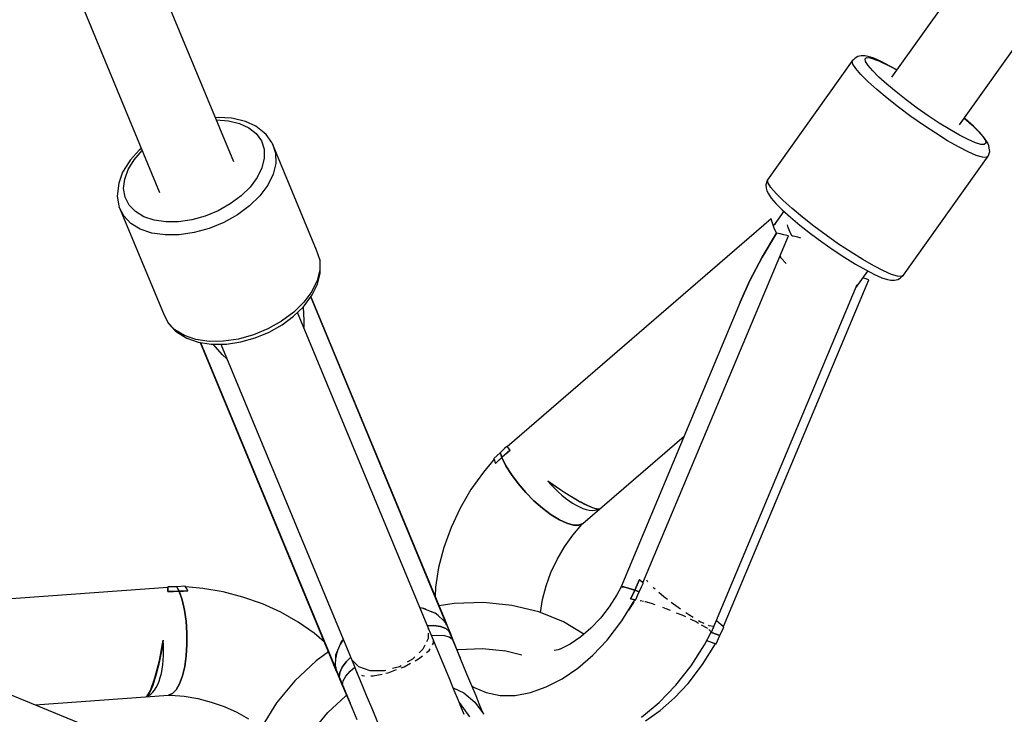
# Model space of a CAD drawing. Units: millimetres. Extents: x -26094 to 20760, y -12965 to 12501.
# Drawn here: x -4690 to -4476, y -4791 to -4640 of the extents above; entities that cross this region are included whole.
import ezdxf

# ---------------------------------------------------------------- set-up
doc = ezdxf.new("R2010")
doc.units = ezdxf.units.MM
doc.layers.add('WIDOK', color=7, linetype='Continuous')
doc.styles.get("Standard").update_dxf_attribs({"font": 'arial.ttf'})
doc.dimstyles.new('Kopia ISO-25', dxfattribs={"dimtxt": 400, "dimasz": 200, "dimexe": 1.25, "dimexo": 0.625, "dimgap": 60, "dimtad": 1, "dimdec": 1, "dimlfac": 0.001, "dimtxsty": 'Standard', "dimblk": 'ARCHTICK', "dimcen": 2.5, "dimadec": 0, "dimazin": 0, "dimtfac": 1, "dimtmove": 0, "dimatfit": 3, "dimldrblk": 'ARCHTICK', "dimfxl": 1, "dimarcsym": 0})

# ---------------------------------------------------------------- blocks, each defined once
blk = doc.blocks.new('*U1')
at = {"layer": 'WIDOK'}
for p, q in [((7873.8, 7059.36), (7693.99, 6806.7)), ((7708.7, 6796.34), (7888.46, 7048.92)), ((7551.39, 6788.33), (7510.51, 6887.01)), ((7494.44, 6880.36), (7535.32, 6781.67)), ((7686.08, 6810.8), (7685.71, 6810.49)), ((7686.69, 6811.2), (7686.08, 6810.8)), ((7687.39, 6811.35), (7686.69, 6811.2)), ((7688.22, 6811.3), (7687.39, 6811.35)), ((7688.9, 6811.18), (7688.22, 6811.3)), ((7688.25, 6810.68), (7688.59, 6810.96)), ((7688.59, 6810.96), (7689.36, 6810.92)), ((7690.12, 6810.8), (7688.9, 6811.18)), ((7689.36, 6810.92), (7691.26, 6810.26)), ((7691.72, 6810.11), (7690.12, 6810.8)), ((7685.47, 6810.21), (7667.1, 6784.41)), ((7685.71, 6810.49), (7685.47, 6810.21)), ((7685.6, 6809.55), (7685.47, 6810.21)), ((7686.22, 6808.56), (7685.6, 6809.55)), ((7688.37, 6810.09), (7688.25, 6810.68)), ((7688.92, 6809.21), (7688.37, 6810.09)), ((7689.9, 6808.07), (7688.92, 6809.21)), ((7691.26, 6810.26), (7693.94, 6808.93)), ((7693.64, 6809.12), (7691.72, 6810.11)), ((7695.11, 6808.28), (7693.64, 6809.12)), ((7693.94, 6808.93), (7695.1, 6808.26)), ((7687.32, 6807.27), (7686.22, 6808.56)), ((7688.85, 6805.73), (7687.32, 6807.27)), ((7691.26, 6806.7), (7689.9, 6808.07)), ((7692.97, 6805.16), (7691.26, 6806.7)), ((7690.78, 6804), (7688.85, 6805.73)), ((7694.97, 6803.49), (7692.97, 6805.16)), ((7693.02, 6802.12), (7690.78, 6804)), ((7697.18, 6801.76), (7694.97, 6803.49)), ((7695.51, 6800.17), (7693.02, 6802.12)), ((7698.16, 6798.21), (7695.51, 6800.17)), ((7699.53, 6800.01), (7697.18, 6801.76)), ((7548.05, 6797.97), (7547.41, 6797.91)), ((7550.91, 6797.78), (7548.05, 6797.97)), ((7700.88, 6796.31), (7698.16, 6798.21)), ((7701.95, 6798.32), (7699.53, 6800.01)), ((7704.34, 6796.74), (7701.95, 6798.32)), ((7547.62, 6797.42), (7550.23, 6797.25)), ((7550.23, 6797.25), (7552.62, 6796.69)), ((7551.3, 6797.73), (7550.91, 6797.78)), ((7553.95, 6797.1), (7551.3, 6797.73)), ((7552.62, 6796.69), (7554.65, 6795.75)), ((7556.2, 6796.07), (7553.95, 6797.1)), ((7557.97, 6794.65), (7556.2, 6796.07)), ((7703.57, 6794.53), (7700.88, 6796.31)), ((7706.64, 6795.32), (7704.34, 6796.74)), ((7709.76, 6797.84), (7711.42, 6796.34)), ((7709.95, 6797.7), (7709.77, 6797.85)), ((7711.72, 6796.1), (7709.95, 6797.7)), ((7711.42, 6796.34), (7712.79, 6794.97)), ((7713.14, 6794.69), (7711.72, 6796.1)), ((7554.65, 6795.75), (7556.26, 6794.47)), ((7556.26, 6794.47), (7557.38, 6792.9)), ((7558.4, 6794.29), (7557.97, 6794.65)), ((7559.66, 6792.53), (7558.4, 6794.29)), ((7706.15, 6792.93), (7703.57, 6794.53)), ((7708.75, 6794.11), (7706.64, 6795.32)), ((7710.61, 6793.16), (7708.75, 6794.11)), ((7712.79, 6794.97), (7713.76, 6793.83)), ((7714.15, 6793.51), (7713.14, 6794.69)), ((7713.76, 6793.83), (7714.32, 6792.95)), ((7557.38, 6792.9), (7557.97, 6791.09)), ((7559.8, 6792.28), (7559.66, 6792.53)), ((7569.36, 6769.19), (7559.8, 6792.28)), ((7559.8, 6792.28), (7560.47, 6790.24)), ((7708.53, 6791.58), (7706.15, 6792.93)), ((7710.62, 6790.5), (7708.53, 6791.58)), ((7712.15, 6792.49), (7710.61, 6793.16)), ((7713.33, 6792.12), (7712.15, 6792.49)), ((7714.1, 6792.08), (7713.33, 6792.12)), ((7714.43, 6792.36), (7714.1, 6792.08)), ((7714.72, 6792.59), (7714.15, 6793.51)), ((7714.32, 6792.95), (7714.43, 6792.36)), ((7715.06, 6791.98), (7714.72, 6792.59)), ((7715.18, 6791.34), (7715.06, 6791.98)), ((7530.86, 6790.85), (7528.97, 6788.7)), ((7529.83, 6788.8), (7531.56, 6790.77)), ((7531.35, 6791.26), (7530.86, 6790.85)), ((7557.97, 6791.09), (7558.02, 6789.11)), ((7560.47, 6790.24), (7560.52, 6788.01)), ((7696.55, 6763.8), (7714.92, 6789.6)), ((7712.36, 6789.75), (7710.62, 6790.5)), ((7713.68, 6789.34), (7712.36, 6789.75)), ((7714.92, 6789.6), (7714.54, 6789.29)), ((7714.92, 6789.6), (7715.1, 6789.92)), ((7715.1, 6789.92), (7715.28, 6790.62)), ((7715.28, 6790.62), (7715.18, 6791.34)), ((7528.73, 6788.38), (7527.3, 6786.07)), ((7528.54, 6786.71), (7529.83, 6788.8)), ((7528.97, 6788.7), (7528.73, 6788.38)), ((7558.02, 6789.11), (7557.51, 6787.03)), ((7560.52, 6788.01), (7559.95, 6785.67)), ((7714.54, 6789.29), (7713.68, 6789.34)), ((7527.3, 6786.07), (7526.45, 6783.74)), ((7527.76, 6784.61), (7528.54, 6786.71)), ((7557.51, 6787.03), (7556.47, 6784.92)), ((7559.95, 6785.67), (7558.78, 6783.3)), ((7526.45, 6783.74), (7526.19, 6781.49)), ((7527.53, 6782.57), (7527.76, 6784.61)), ((7556.47, 6784.92), (7554.94, 6782.87)), ((7558.78, 6783.3), (7557.06, 6780.99)), ((7666.92, 6784.09), (7666.74, 6783.39)), ((7666.74, 6783.39), (7666.84, 6782.67)), ((7667.1, 6784.41), (7666.92, 6784.09)), ((7667.23, 6783.74), (7667.1, 6784.41)), ((7667.85, 6782.75), (7667.23, 6783.74)), ((7526.19, 6781.49), (7526.14, 6780.93)), ((7526.14, 6780.93), (7526.5, 6778.79)), ((7527.85, 6780.67), (7527.53, 6782.57)), ((7552.97, 6780.94), (7550.63, 6779.21)), ((7554.94, 6782.87), (7552.97, 6780.94)), ((7557.06, 6780.99), (7554.84, 6778.82)), ((7666.84, 6782.67), (7666.96, 6782.03)), ((7666.96, 6782.03), (7667.3, 6781.42)), ((7667.3, 6781.42), (7667.88, 6780.5)), ((7668.95, 6781.47), (7667.85, 6782.75)), ((7670.49, 6779.93), (7668.95, 6781.47)), ((7526.5, 6778.79), (7526.58, 6778.52)), ((7528.71, 6778.97), (7527.85, 6780.67)), ((7530.08, 6777.54), (7528.71, 6778.97)), ((7550.63, 6779.21), (7548.01, 6777.73)), ((7554.84, 6778.82), (7552.21, 6776.87)), ((7667.88, 6780.5), (7668.89, 6779.32)), ((7668.89, 6779.32), (7670.3, 6777.91)), ((7672.41, 6778.19), (7670.49, 6779.93)), ((7527.55, 6776.6), (7526.58, 6778.52)), ((7526.58, 6778.52), (7536.14, 6755.43)), ((7529.09, 6774.99), (7527.55, 6776.6)), ((7531.91, 6776.42), (7530.08, 6777.54)), ((7545.2, 6776.57), (7542.3, 6775.76)), ((7548.01, 6777.73), (7545.2, 6776.57)), ((7552.21, 6776.87), (7549.26, 6775.21)), ((7670.62, 6777.62), (7668.52, 6774.68)), ((7670.3, 6777.91), (7672.07, 6776.31)), ((7674.66, 6776.32), (7672.41, 6778.19)), ((7531.14, 6773.74), (7529.09, 6774.99)), ((7534.13, 6775.67), (7531.91, 6776.42)), ((7536.67, 6775.3), (7534.13, 6775.67)), ((7539.42, 6775.33), (7536.67, 6775.3)), ((7542.3, 6775.76), (7539.42, 6775.33)), ((7549.26, 6775.21), (7546.1, 6773.91)), ((7667.88, 6776.02), (7610.65, 6726.51)), ((7668.17, 6775.03), (7667.88, 6776.02)), ((7668.57, 6773.99), (7668.17, 6775.03)), ((7668.8, 6774.92), (7668.36, 6774.53)), ((7671.59, 6774.11), (7671.44, 6774.71)), ((7672.07, 6776.31), (7674.13, 6774.59)), ((7674.13, 6774.59), (7676.42, 6772.79)), ((7677.15, 6774.37), (7674.66, 6776.32)), ((7533.64, 6772.89), (7531.14, 6773.74)), ((7536.5, 6772.48), (7533.64, 6772.89)), ((7539.6, 6772.51), (7536.5, 6772.48)), ((7542.84, 6772.99), (7539.6, 6772.51)), ((7546.1, 6773.91), (7542.84, 6772.99)), ((7665.95, 6767.65), (7669.07, 6772.89)), ((7669.07, 6772.89), (7665.95, 6767.65)), ((7669.07, 6772.89), (7668.57, 6773.99)), ((7669.81, 6772.75), (7669.07, 6772.89)), ((7670.66, 6772.54), (7669.81, 6772.75)), ((7671.63, 6772.27), (7670.66, 6772.54)), ((7672.17, 6772.72), (7671.59, 6774.11)), ((7672.48, 6772.23), (7672.17, 6772.72)), ((7676.42, 6772.79), (7678.85, 6770.99)), ((7679.79, 6772.41), (7677.15, 6774.37)), ((7682.51, 6770.5), (7679.79, 6772.41)), ((7640.1, 6697.06), (7671.63, 6772.27)), ((7672.66, 6772.23), (7672.48, 6772.23)), ((7673.7, 6772), (7672.66, 6772.23)), ((7674.33, 6771.82), (7673.7, 6772)), ((7678.85, 6770.99), (7681.35, 6769.24)), ((7685.2, 6768.73), (7682.51, 6770.5)), ((7570.03, 6767.16), (7569.36, 6769.19)), ((7681.35, 6769.24), (7683.83, 6767.61)), ((7687.78, 6767.13), (7685.2, 6768.73)), ((7570.03, 6767.16), (7570.08, 6764.93)), ((7570.11, 6766.88), (7570.03, 6767.16)), ((7570.16, 6764.66), (7570.11, 6766.88)), ((7663.3, 6762.61), (7665.95, 6767.65)), ((7665.95, 6767.65), (7663.3, 6762.61)), ((7669.78, 6767.86), (7670, 6767.51)), ((7670, 6767.51), (7671.1, 6766.35)), ((7671.1, 6766.35), (7671.13, 6766.33)), ((7683.83, 6767.61), (7686.2, 6766.14)), ((7686.2, 6766.14), (7688.38, 6764.89)), ((7690.16, 6765.77), (7687.78, 6767.13)), ((7570.08, 6764.93), (7569.51, 6762.59)), ((7569.55, 6761.81), (7570.11, 6764.12)), ((7570.11, 6764.12), (7570.16, 6764.66)), ((7686.24, 6761.04), (7688.83, 6764.66)), ((7688.38, 6764.89), (7690.31, 6763.9)), ((7692.25, 6764.69), (7690.16, 6765.77)), ((7690.31, 6763.9), (7691.9, 6763.21)), ((7693.99, 6763.94), (7692.25, 6764.69)), ((7695.31, 6763.53), (7693.99, 6763.94)), ((7696.55, 6763.8), (7696.18, 6763.48)), ((7696.31, 6763.52), (7696.55, 6763.8)), ((7569.51, 6762.59), (7568.34, 6760.22)), ((7568.4, 6759.49), (7569.55, 6761.81)), ((7654.96, 6686.39), (7686.54, 6761.74)), ((7657.55, 6687.56), (7689.08, 6762.77)), ((7661.19, 6757.92), (7663.3, 6762.61)), ((7663.3, 6762.61), (7661.19, 6757.92)), ((7687.97, 6763.1), (7687.76, 6763.17)), ((7689.08, 6762.77), (7687.97, 6763.1)), ((7691.9, 6763.21), (7693.12, 6762.83)), ((7693.12, 6762.83), (7693.8, 6762.71)), ((7693.8, 6762.71), (7694.63, 6762.66)), ((7694.63, 6762.66), (7695.33, 6762.81)), ((7696.18, 6763.48), (7695.31, 6763.53)), ((7695.33, 6762.81), (7695.94, 6763.21)), ((7695.94, 6763.21), (7696.31, 6763.52)), ((7568.34, 6760.22), (7566.62, 6757.91)), ((7566.62, 6757.91), (7564.4, 6755.74)), ((7566.71, 6757.21), (7568.4, 6759.49)), ((7597.34, 6688.4), (7568.08, 6759.05)), ((7568.08, 6759.05), (7597.34, 6688.4)), ((7597.06, 6689.3), (7568.14, 6759.13)), ((7661.19, 6757.92), (7635.3, 6696.04)), ((7536.14, 6755.43), (7537.11, 6753.52)), ((7564.4, 6755.74), (7561.77, 6753.79)), ((7564.37, 6754.86), (7566.49, 6756.93)), ((7593.68, 6687.01), (7565.23, 6755.7)), ((7566.44, 6756.88), (7566.62, 6753.91)), ((7566.49, 6756.93), (7566.71, 6757.21)), ((7538.65, 6751.91), (7537.11, 6753.52)), ((7537.11, 6753.52), (7537.25, 6753.27)), ((7537.25, 6753.27), (7538.79, 6751.66)), ((7561.77, 6753.79), (7558.82, 6752.13)), ((7561.86, 6752.99), (7564.37, 6754.86)), ((7566.62, 6753.91), (7566.58, 6752.45)), ((7540.71, 6750.66), (7538.65, 6751.91)), ((7538.79, 6751.66), (7539.2, 6751.31)), ((7539.2, 6751.31), (7541.23, 6750.08)), ((7558.82, 6752.13), (7555.66, 6750.82)), ((7556.02, 6750.15), (7559.04, 6751.41)), ((7559.04, 6751.41), (7561.86, 6752.99)), ((7543.21, 6749.81), (7540.71, 6750.66)), ((7541.23, 6750.08), (7543.68, 6749.25)), ((7546.06, 6749.39), (7543.21, 6749.81)), ((7543.68, 6749.25), (7546.49, 6748.84)), ((7544.12, 6749.18), (7573.04, 6679.35)), ((7544.22, 6749.17), (7573.48, 6678.52)), ((7573.48, 6678.52), (7544.22, 6749.17)), ((7549.16, 6749.43), (7546.06, 6749.39)), ((7546.49, 6748.84), (7546.84, 6748.79)), ((7552.4, 6749.91), (7549.16, 6749.43)), ((7549.81, 6748.82), (7552.9, 6749.28)), ((7555.66, 6750.82), (7552.4, 6749.91)), ((7552.9, 6749.28), (7556.02, 6750.15)), ((7546.84, 6748.79), (7549.81, 6748.82)), ((7548.88, 6746.56), (7546.91, 6748.79)), ((7548.6, 6748.81), (7577.05, 6680.13)), ((7549.95, 6745.57), (7548.88, 6746.56)), ((7627.1, 6709.89), (7649.03, 6728.86)), ((7609.54, 6725.6), (7609.16, 6725.23)), ((7611.29, 6725.85), (7609.52, 6724.24)), ((7610.12, 6726.16), (7609.54, 6725.6)), ((7610.57, 6726.59), (7610.12, 6726.16)), ((7610.4, 6725.05), (7611.29, 6725.85)), ((7610.92, 6726.22), (7610.57, 6726.59)), ((7610.65, 6726.51), (7610.85, 6726.3)), ((7610.85, 6726.3), (7611.06, 6726.08)), ((7611.1, 6726.03), (7610.92, 6726.22)), ((7611.06, 6726.08), (7611.29, 6725.85)), ((7611.29, 6725.85), (7611.1, 6726.03)), ((7583.12, 6722.98), (7582.7, 6723.97)), ((7607.84, 6723.84), (7605.51, 6721.08)), ((7609.16, 6725.23), (7607.79, 6724.04)), ((7607.79, 6724.04), (7607.89, 6723.67)), ((7607.89, 6723.67), (7608, 6723.29)), ((7608, 6723.29), (7608.13, 6722.91)), ((7609.52, 6724.24), (7608.13, 6722.91)), ((7608.13, 6722.91), (7608.82, 6723.58)), ((7608.82, 6723.58), (7609.52, 6724.24)), ((7609.16, 6725.23), (7609.33, 6724.74)), ((7609.33, 6724.74), (7609.16, 6725.23)), ((7609.33, 6724.74), (7609.52, 6724.24)), ((7609.52, 6724.24), (7609.33, 6724.74)), ((7609.52, 6724.24), (7610.4, 6725.05)), ((7609.52, 6724.24), (7610.4, 6722.44)), ((7610.4, 6722.44), (7609.52, 6724.24)), ((7583.12, 6722.98), (7583.12, 6722.98)), ((7583.24, 6722.67), (7583.12, 6722.98)), ((7583.12, 6722.98), (7583.12, 6722.98)), ((7610.4, 6722.44), (7611.58, 6720.52)), ((7611.58, 6720.52), (7610.4, 6722.44)), ((7605.51, 6721.08), (7602.82, 6717.31)), ((7611.58, 6720.52), (7613.03, 6718.57)), ((7613.03, 6718.57), (7611.58, 6720.52)), ((7620.42, 6718.45), (7619.48, 6719.12)), ((7619.48, 6719.12), (7620.21, 6718.29)), ((7619.48, 6719.12), (7623.17, 6716.61)), ((7602.82, 6717.31), (7600.47, 6713.27)), ((7613.03, 6718.57), (7614.68, 6716.66)), ((7614.68, 6716.66), (7613.03, 6718.57)), ((7620.21, 6718.29), (7620.97, 6717.5)), ((7621.38, 6717.78), (7620.42, 6718.45)), ((7620.97, 6717.5), (7621.74, 6716.75)), ((7622.31, 6717.15), (7621.38, 6717.78)), ((7623.2, 6716.57), (7622.31, 6717.15)), ((7614.68, 6716.66), (7616.47, 6714.85)), ((7616.47, 6714.85), (7614.68, 6716.66)), ((7616.47, 6714.85), (7618.34, 6713.22)), ((7618.34, 6713.22), (7616.47, 6714.85)), ((7621.74, 6716.75), (7622.52, 6716.05)), ((7622.52, 6716.05), (7623.31, 6715.41)), ((7623.17, 6716.61), (7626.5, 6714.63)), ((7624.09, 6716), (7623.2, 6716.57)), ((7623.31, 6715.41), (7624.09, 6714.83)), ((7624.99, 6715.45), (7624.09, 6716)), ((7624.09, 6714.83), (7624.86, 6714.32)), ((7625.84, 6714.95), (7624.99, 6715.45)), ((7626.62, 6714.51), (7625.84, 6714.95)), ((7558.68, 6714.02), (7559.09, 6713.03)), ((7559.09, 6713.03), (7559.1, 6713.03)), ((7559.09, 6713.03), (7559.22, 6712.72)), ((7559.1, 6713.03), (7559.09, 6713.03)), ((7600.47, 6713.27), (7598.49, 6709.05)), ((7618.34, 6713.22), (7620.2, 6711.83)), ((7620.2, 6711.83), (7618.34, 6713.22)), ((7624.86, 6714.32), (7625.63, 6713.87)), ((7625.63, 6713.87), (7626.37, 6713.5)), ((7626.37, 6713.5), (7627.09, 6713.2)), ((7626.43, 6714.62), (7626.46, 6714.65)), ((7626.5, 6714.63), (7629.09, 6713.39)), ((7627.34, 6714.13), (7626.62, 6714.51)), ((7626.92, 6714.35), (7626.9, 6714.44)), ((7626.9, 6714.44), (7626.92, 6714.35)), ((7627.09, 6713.2), (7627.78, 6712.97)), ((7628.03, 6713.79), (7627.34, 6714.13)), ((7627.78, 6712.97), (7628.44, 6712.83)), ((7628.66, 6713.51), (7628.03, 6713.79)), ((7628.17, 6713.73), (7628.24, 6713.8)), ((7628.44, 6712.83), (7629.06, 6712.76)), ((7629.2, 6713.3), (7628.66, 6713.51)), ((7629.06, 6712.76), (7629.63, 6712.78)), ((7629.09, 6713.39), (7630.62, 6713.05)), ((7629.65, 6713.15), (7629.2, 6713.3)), ((7629.63, 6712.78), (7630.15, 6712.87)), ((7630.05, 6713.06), (7629.65, 6713.15)), ((7630.37, 6713.02), (7630.05, 6713.06)), ((7630.15, 6712.87), (7630.62, 6713.05)), ((7630.62, 6713.05), (7630.37, 6713.02)), ((7620.2, 6711.83), (7621.99, 6710.73)), ((7621.99, 6710.73), (7620.2, 6711.83)), ((7621.99, 6710.73), (7623.63, 6709.96)), ((7623.63, 6709.96), (7621.99, 6710.73)), ((7598.49, 6709.05), (7596.92, 6704.73)), ((7623.63, 6709.96), (7625.06, 6709.55)), ((7625.06, 6709.55), (7623.63, 6709.96)), ((7624.87, 6707.36), (7626.86, 6709.67)), ((7625.06, 6709.55), (7626.23, 6709.53)), ((7626.23, 6709.53), (7625.06, 6709.55)), ((7625.72, 6709.45), (7626.23, 6709.53)), ((7626.23, 6709.53), (7627.1, 6709.89)), ((7627.1, 6709.89), (7626.23, 6709.53)), ((7626.23, 6709.53), (7626.86, 6709.67)), ((7626.86, 6709.67), (7627.1, 6709.89)), ((7623.07, 6704.83), (7624.87, 6707.36)), ((7596.92, 6704.73), (7595.79, 6700.39)), ((7621.48, 6702.12), (7623.07, 6704.83)), ((7620.15, 6699.28), (7621.48, 6702.12)), ((7595.79, 6700.39), (7595.12, 6696.11)), ((7619.1, 6696.37), (7620.15, 6699.28)), ((7638.31, 6695.46), (7639.34, 6697.79)), ((7639.34, 6697.79), (7638.83, 6696.62)), ((7639.53, 6697.6), (7639.34, 6697.79)), ((7639.34, 6697.79), (7639.58, 6697.55)), ((7639.73, 6697.4), (7639.53, 6697.6)), ((7641.12, 6697.35), (7640.97, 6697.62)), ((7537.13, 6696.06), (7461.65, 6690.6)), ((7537.88, 6696.19), (7537.13, 6696.16)), ((7537.13, 6696.16), (7537.13, 6695.91)), ((7537.14, 6695.76), (7537.13, 6696.06)), ((7537.13, 6695.91), (7537.14, 6695.66)), ((7537.14, 6695.46), (7537.14, 6695.76)), ((7537.14, 6695.66), (7537.14, 6695.4)), ((7538.65, 6696.2), (7537.88, 6696.19)), ((7539.09, 6696.2), (7538.65, 6696.2)), ((7540.89, 6696.33), (7539.09, 6696.2)), ((7539.31, 6695.74), (7539.09, 6696.2)), ((7539.09, 6696.2), (7539.31, 6695.74)), ((7539.53, 6695.25), (7539.31, 6695.74)), ((7539.31, 6695.74), (7539.53, 6695.25)), ((7541.09, 6696), (7540.89, 6696.33)), ((7544.7, 6695.84), (7541, 6696.15)), ((7541.27, 6695.66), (7541.09, 6696)), ((7541.46, 6695.29), (7541.27, 6695.66)), ((7549.07, 6695.1), (7544.7, 6695.84)), ((7595.12, 6696.11), (7595.04, 6694.19)), ((7618.34, 6693.45), (7619.1, 6696.37)), ((7635.3, 6696.04), (7634.47, 6694.45)), ((7635.4, 6696.2), (7635.3, 6696.04)), ((7635.3, 6696.04), (7635.4, 6696.2)), ((7635.95, 6696.16), (7635.4, 6696.2)), ((7635.4, 6696.2), (7635.95, 6696.16)), ((7636.93, 6695.91), (7635.95, 6696.16)), ((7635.95, 6696.16), (7636.93, 6695.91)), ((7638.31, 6695.46), (7636.93, 6695.91)), ((7636.93, 6695.91), (7638.31, 6695.46)), ((7638.83, 6696.62), (7638.31, 6695.46)), ((7639.42, 6695.39), (7639.78, 6696.15)), ((7639.58, 6697.55), (7639.84, 6697.31)), ((7639.95, 6697.2), (7639.73, 6697.4)), ((7639.78, 6696.15), (7640.14, 6696.9)), ((7639.84, 6697.31), (7640.1, 6697.06)), ((7640.17, 6696.99), (7639.95, 6697.2)), ((7640.05, 6697.1), (7640.05, 6697.1)), ((7640.14, 6696.9), (7640.17, 6696.99)), ((7641.16, 6697.3), (7641.12, 6697.35)), ((7642.48, 6695.89), (7642.34, 6696.04)), ((7642.73, 6695.67), (7642.48, 6695.89)), ((7537.14, 6695.14), (7537.14, 6695.46)), ((7537.14, 6695.4), (7537.14, 6695.14)), ((7539.53, 6695.25), (7537.14, 6695.14)), ((7537.14, 6695.14), (7538.33, 6695.2)), ((7538.33, 6695.2), (7539.53, 6695.25)), ((7541.46, 6695.29), (7539.53, 6695.25)), ((7539.53, 6695.25), (7540.49, 6695.28)), ((7540.18, 6693.36), (7539.53, 6695.25)), ((7539.53, 6695.25), (7540.18, 6693.36)), ((7540.7, 6691.16), (7540.18, 6693.36)), ((7540.18, 6693.36), (7540.7, 6691.16)), ((7540.49, 6695.28), (7541.46, 6695.29)), ((7553.4, 6693.98), (7549.07, 6695.1)), ((7557.61, 6692.5), (7553.4, 6693.98)), ((7617.89, 6690.61), (7618.34, 6693.45)), ((7634.47, 6694.45), (7632.77, 6691.82)), ((7635.54, 6688.79), (7638.36, 6693.35)), ((7637.43, 6693.61), (7638.31, 6695.46)), ((7637.87, 6694.53), (7637.43, 6693.61)), ((7638.36, 6693.35), (7637.43, 6693.61)), ((7637.43, 6693.61), (7637.78, 6693.51)), ((7637.78, 6693.51), (7638.15, 6693.41)), ((7638.31, 6695.46), (7637.87, 6694.53)), ((7637.94, 6694.67), (7637.94, 6694.67)), ((7637.94, 6694.67), (7637.94, 6694.67)), ((7638.15, 6693.41), (7638.52, 6693.31)), ((7638.31, 6695.46), (7638.78, 6695.29)), ((7638.78, 6695.29), (7638.31, 6695.46)), ((7638.32, 6693.36), (7638.32, 6693.36)), ((7638.52, 6693.31), (7639.28, 6695.11)), ((7638.78, 6695.29), (7639.28, 6695.11)), ((7639.28, 6695.11), (7638.78, 6695.29)), ((7639.28, 6695.11), (7639.42, 6695.39)), ((7644.59, 6694.05), (7643.54, 6694.97)), ((7645.42, 6693.41), (7644.59, 6694.05)), ((7561.63, 6690.68), (7557.61, 6692.5)), ((7591.75, 6691.67), (7592.2, 6691.64)), ((7593, 6691.32), (7591.77, 6691.63)), ((7592.2, 6691.64), (7595.26, 6690.43)), ((7592.58, 6691.49), (7592.46, 6691.46)), ((7599.15, 6692.54), (7595.93, 6692.04)), ((7605.51, 6692.76), (7599.15, 6692.54)), ((7611.67, 6692.16), (7605.51, 6692.76)), ((7617.5, 6690.77), (7611.67, 6692.16)), ((7632.77, 6691.82), (7630.87, 6689.39)), ((7637.9, 6692.55), (7637, 6691.15)), ((7637.45, 6691.86), (7637.44, 6691.86)), ((7637.5, 6691.96), (7637.51, 6691.95)), ((7638.09, 6692.91), (7637.9, 6692.55)), ((7639.48, 6693.24), (7639.56, 6693.24)), ((7639.56, 6693.24), (7640.23, 6693.09)), ((7640.53, 6693.02), (7640.6, 6693.01)), ((7640.6, 6693.01), (7641.91, 6692.63)), ((7641.91, 6692.63), (7642.69, 6692.36)), ((7644.32, 6691.78), (7645.09, 6691.51)), ((7645.09, 6691.51), (7645.98, 6691.15)), ((7647.22, 6692.03), (7646.25, 6692.78)), ((7648.25, 6691.33), (7647.22, 6692.03)), ((7541.06, 6688.76), (7540.7, 6691.16)), ((7540.7, 6691.16), (7541.06, 6688.76)), ((7565.39, 6688.55), (7561.63, 6690.68)), ((7595.03, 6690.49), (7594.35, 6690.79)), ((7595.71, 6689.99), (7595.03, 6690.49)), ((7595.26, 6690.43), (7597.34, 6688.4)), ((7597.06, 6689.3), (7597.16, 6689.07)), ((7597.22, 6688.94), (7597.06, 6689.3)), ((7597.17, 6689.01), (7597.06, 6689.3)), ((7597.16, 6689.07), (7597.24, 6688.82)), ((7622.85, 6688.62), (7617.5, 6690.77)), ((7630.87, 6689.39), (7628.8, 6687.22)), ((7647.33, 6690.58), (7648.55, 6690.08)), ((7648.55, 6690.08), (7649.3, 6689.72)), ((7650.01, 6690.12), (7649.37, 6690.56)), ((7651.01, 6689.52), (7650.01, 6690.12)), ((7650.32, 6689.23), (7651.68, 6688.58)), ((7541.24, 6686.24), (7541.06, 6688.76)), ((7541.06, 6688.76), (7541.24, 6686.24)), ((7568.82, 6686.16), (7565.39, 6688.55)), ((7593.37, 6687.76), (7594.73, 6687.77)), ((7594.73, 6687.77), (7593.37, 6687.76)), ((7593.55, 6687.24), (7593.55, 6686.98)), ((7593.68, 6687.01), (7593.55, 6687.24)), ((7594.05, 6686.14), (7593.68, 6687.01)), ((7594.73, 6687.77), (7596.2, 6687.56)), ((7596.2, 6687.56), (7594.73, 6687.77)), ((7596.2, 6687.56), (7597.34, 6687.15)), ((7597.34, 6687.15), (7596.2, 6687.56)), ((7597.38, 6688.31), (7597.11, 6688.62)), ((7597.27, 6688.71), (7597.17, 6689.01)), ((7597.51, 6688.24), (7597.22, 6688.94)), ((7597.24, 6688.82), (7597.38, 6688.31)), ((7597.34, 6688.4), (7597.27, 6688.71)), ((7597.34, 6687.15), (7598.12, 6686.53)), ((7598.12, 6686.53), (7597.34, 6687.15)), ((7597.55, 6687.9), (7597.38, 6688.31)), ((7597.79, 6687.54), (7597.51, 6688.24)), ((7597.58, 6687.84), (7597.55, 6687.9)), ((7597.58, 6687.84), (7597.65, 6687.67)), ((7597.65, 6687.67), (7597.95, 6686.94)), ((7597.98, 6687.09), (7597.79, 6687.54)), ((7597.95, 6686.94), (7598.12, 6686.53)), ((7598.07, 6686.82), (7597.98, 6687.09)), ((7598.35, 6686.21), (7597.98, 6687.09)), ((7597.98, 6687.09), (7598.07, 6686.82)), ((7627.31, 6685.93), (7622.85, 6688.62)), ((7628.8, 6687.22), (7626.61, 6685.33)), ((7632.31, 6684.61), (7635.54, 6688.79)), ((7651.68, 6688.58), (7652.12, 6688.33)), ((7652.5, 6688.63), (7652.17, 6688.83)), ((7653.4, 6688.21), (7652.5, 6688.63)), ((7652.74, 6687.97), (7653.95, 6687.28)), ((7653.95, 6687.28), (7654.1, 6687.15)), ((7654.45, 6687.71), (7654.28, 6687.79)), ((7655.41, 6687.55), (7654.45, 6687.71)), ((7655.17, 6686.89), (7655.5, 6687.53)), ((7655.5, 6687.53), (7655.44, 6687.54)), ((7656.01, 6688.9), (7657.55, 6687.56)), ((7656.73, 6685.6), (7657.47, 6687.15)), ((7657.62, 6687.48), (7657.24, 6687.82)), ((7657.47, 6687.15), (7657.62, 6687.48)), ((7541.25, 6683.69), (7541.24, 6686.24)), ((7541.24, 6686.24), (7541.25, 6683.69)), ((7571, 6684.28), (7568.82, 6686.16)), ((7593.54, 6685.01), (7593.17, 6684.26)), ((7593.55, 6686.12), (7593.54, 6685.01)), ((7594.67, 6684.62), (7594.05, 6686.14)), ((7594.24, 6685.66), (7595.57, 6685.74)), ((7595.57, 6685.74), (7597, 6685.63)), ((7597, 6685.63), (7598.09, 6685.32)), ((7598.12, 6686.53), (7598.07, 6686.82)), ((7598.07, 6686.82), (7598.12, 6686.53)), ((7598.09, 6685.32), (7598.83, 6684.81)), ((7598.12, 6686.53), (7598.83, 6684.81)), ((7598.83, 6684.81), (7598.12, 6686.53)), ((7598.7, 6685.34), (7598.35, 6686.21)), ((7600.49, 6680.8), (7598.7, 6685.34)), ((7598.77, 6685.17), (7598.7, 6685.34)), ((7598.81, 6685), (7598.77, 6685.17)), ((7598.83, 6684.81), (7598.81, 6685)), ((7600.47, 6680.86), (7598.83, 6684.81)), ((7626.61, 6685.33), (7624.34, 6683.78)), ((7653.47, 6683.59), (7654.88, 6686.33)), ((7654.35, 6686.93), (7654.96, 6686.39)), ((7654.87, 6686.32), (7654.96, 6686.39)), ((7654.88, 6686.32), (7654.99, 6686.27)), ((7654.99, 6686.27), (7654.88, 6686.32)), ((7654.99, 6686.27), (7656.73, 6685.6)), ((7656.73, 6685.6), (7654.99, 6686.27)), ((7655.97, 6683.8), (7656.73, 6685.6)), ((7535.27, 6680.21), (7536.11, 6684.59)), ((7535.92, 6683.44), (7535.71, 6682.3)), ((7536.11, 6684.59), (7535.92, 6683.44)), ((7536.18, 6683.48), (7536.11, 6684.59)), ((7536.2, 6682.39), (7536.18, 6683.48)), ((7541.09, 6681.22), (7541.25, 6683.69)), ((7541.25, 6683.69), (7541.09, 6681.22)), ((7573.52, 6681.42), (7574.83, 6684.45)), ((7575.14, 6684.74), (7574.48, 6683.65)), ((7574.77, 6684.13), (7574.67, 6684.07)), ((7574.83, 6684.45), (7575.12, 6684.79)), ((7592.81, 6683.52), (7592.38, 6682.65)), ((7593.74, 6682.38), (7593.98, 6682.77)), ((7594.49, 6683.59), (7594.72, 6683.98)), ((7595.29, 6683.14), (7594.67, 6684.62)), ((7594.72, 6683.98), (7594.67, 6684.62)), ((7596.76, 6679.58), (7595.29, 6683.14)), ((7600.11, 6682.63), (7605.33, 6682.81)), ((7605.33, 6682.81), (7610.39, 6682.32)), ((7622.42, 6682.79), (7621.72, 6682.54)), ((7624.34, 6683.78), (7622.02, 6682.58)), ((7629.24, 6681.37), (7632.31, 6684.61)), ((7650.54, 6679.03), (7653.47, 6683.59)), ((7653.04, 6679.36), (7655.8, 6683.85)), ((7655.8, 6683.85), (7653.92, 6684.47)), ((7655.24, 6684.03), (7655.97, 6683.8)), ((7541.24, 6657.08), (7479.18, 6682.53)), ((7535.5, 6681.19), (7535.28, 6680.16)), ((7535.71, 6682.3), (7535.5, 6681.19)), ((7536.13, 6680.27), (7536.19, 6681.31)), ((7536.19, 6681.31), (7536.2, 6682.39)), ((7540.76, 6678.92), (7541.09, 6681.22)), ((7541.09, 6681.22), (7540.76, 6678.92)), ((7571.91, 6682.09), (7569.28, 6680.17)), ((7573.48, 6678.52), (7573.52, 6681.42)), ((7573.64, 6681.63), (7573.51, 6680.8)), ((7573.91, 6682.32), (7573.64, 6681.63)), ((7575.77, 6679.92), (7576.74, 6680.87)), ((7576.74, 6680.87), (7575.77, 6679.92)), ((7590.68, 6680.98), (7590.17, 6680.48)), ((7590.73, 6680.16), (7591.48, 6680.57)), ((7591.48, 6680.57), (7592.28, 6681.2)), ((7592.38, 6682.65), (7591.56, 6681.85)), ((7593.16, 6681.92), (7593.74, 6682.38)), ((7599.79, 6682.58), (7600.11, 6682.63)), ((7600.48, 6680.83), (7600.47, 6680.86)), ((7600.48, 6680.83), (7600.49, 6680.8)), ((7601.95, 6677.28), (7600.49, 6680.8)), ((7610.08, 6682.35), (7613.81, 6681.46)), ((7621.72, 6682.54), (7620.83, 6682.38)), ((7625.98, 6678.57), (7629.24, 6681.37)), ((7534.32, 6676.44), (7535.27, 6680.21)), ((7535.05, 6679.12), (7534.81, 6678.09)), ((7535.28, 6680.16), (7535.05, 6679.12)), ((7535.88, 6678.3), (7536.02, 6679.26)), ((7536.02, 6679.26), (7536.13, 6680.27)), ((7540.27, 6676.88), (7540.76, 6678.92)), ((7540.76, 6678.92), (7540.27, 6676.88)), ((7569.28, 6680.17), (7564.63, 6675.82)), ((7573.14, 6679.12), (7573.04, 6679.35)), ((7573.04, 6679.35), (7573.19, 6678.99)), ((7573.04, 6679.35), (7573.17, 6679.07)), ((7573.26, 6678.89), (7573.14, 6679.12)), ((7573.17, 6679.07), (7573.32, 6678.79)), ((7573.19, 6678.99), (7573.48, 6678.29)), ((7573.52, 6678.42), (7573.26, 6678.89)), ((7573.32, 6678.79), (7573.48, 6678.52)), ((7573.49, 6678.84), (7573.52, 6678.42)), ((7573.52, 6678.42), (7573.69, 6678.01)), ((7574.37, 6677.63), (7574.88, 6678.73)), ((7574.88, 6678.73), (7574.37, 6677.63)), ((7574.88, 6678.73), (7575.77, 6679.92)), ((7575.77, 6679.92), (7574.88, 6678.73)), ((7576.62, 6677.89), (7577.61, 6678.77)), ((7576.95, 6680.43), (7577.05, 6680.13)), ((7578.33, 6679.03), (7576.95, 6680.43)), ((7577.05, 6680.13), (7577.42, 6679.25)), ((7577.42, 6679.25), (7578.04, 6677.73)), ((7578.51, 6678.84), (7578.38, 6678.98)), ((7580.99, 6677.97), (7578.51, 6678.84)), ((7587.31, 6678.87), (7585.82, 6678.46)), ((7587.7, 6679.09), (7587.31, 6678.87)), ((7587.67, 6678.61), (7588.34, 6678.86)), ((7588.34, 6678.86), (7589.7, 6679.6)), ((7590.17, 6680.48), (7589.02, 6679.83)), ((7598.07, 6676.42), (7596.76, 6679.58)), ((7622.6, 6676.26), (7625.98, 6678.57)), ((7647.24, 6674.84), (7650.54, 6679.03)), ((7649.89, 6675.25), (7653.04, 6679.36)), ((7533.37, 6673.74), (7534.32, 6676.44)), ((7534.32, 6676.28), (7534.08, 6675.5)), ((7534.56, 6677.14), (7534.32, 6676.28)), ((7534.33, 6676.49), (7534.38, 6676.49)), ((7534.81, 6678.09), (7534.56, 6677.14)), ((7535.21, 6675.73), (7535.47, 6676.53)), ((7535.47, 6676.53), (7535.7, 6677.38)), ((7535.7, 6677.38), (7535.88, 6678.3)), ((7539.65, 6675.18), (7540.27, 6676.88)), ((7540.27, 6676.88), (7539.65, 6675.18)), ((7573.48, 6678.29), (7573.77, 6677.59)), ((7573.69, 6678.01), (7573.72, 6677.96)), ((7573.79, 6677.79), (7573.72, 6677.96)), ((7573.77, 6677.59), (7573.96, 6677.14)), ((7574.09, 6677.06), (7573.79, 6677.79)), ((7573.96, 6677.14), (7574.09, 6676.88)), ((7574.09, 6676.88), (7573.96, 6677.14)), ((7573.96, 6677.14), (7574.32, 6676.26)), ((7574.26, 6676.65), (7574.09, 6677.06)), ((7574.09, 6676.88), (7574.26, 6676.65)), ((7574.26, 6676.65), (7574.09, 6676.88)), ((7574.26, 6676.65), (7574.37, 6677.63)), ((7574.37, 6677.63), (7574.26, 6676.65)), ((7574.97, 6674.93), (7574.26, 6676.65)), ((7574.26, 6676.65), (7574.97, 6674.93)), ((7574.32, 6676.26), (7574.69, 6675.39)), ((7575.13, 6675.81), (7575.68, 6676.81)), ((7575.68, 6676.81), (7576.62, 6677.89)), ((7578.04, 6677.73), (7578.66, 6676.25)), ((7578.04, 6677.73), (7578.25, 6677.59)), ((7579.06, 6677.04), (7579.22, 6676.93)), ((7579.22, 6676.93), (7579.72, 6676.92)), ((7581.16, 6677.97), (7580.99, 6677.97)), ((7581.12, 6676.88), (7581.62, 6676.87)), ((7584.07, 6677.97), (7581.26, 6677.97)), ((7581.62, 6676.87), (7583.58, 6677.28)), ((7584.36, 6678.05), (7584.07, 6677.97)), ((7584.38, 6677.45), (7584.85, 6677.55)), ((7584.85, 6677.55), (7586.71, 6678.25)), ((7599.19, 6673.71), (7598.07, 6676.42)), ((7603.01, 6674.71), (7601.95, 6677.28)), ((7619.15, 6674.48), (7622.6, 6676.26)), ((7533.58, 6674.13), (7533.35, 6673.6)), ((7533.83, 6674.77), (7533.58, 6674.13)), ((7533.68, 6674.62), (7533.77, 6674.63)), ((7534.08, 6675.5), (7533.83, 6674.77)), ((7534.17, 6676.03), (7534.22, 6675.95)), ((7534.22, 6675.95), (7534.17, 6676.03)), ((7534.22, 6673.8), (7534.58, 6674.37)), ((7534.58, 6674.37), (7534.91, 6675.01)), ((7534.91, 6675.01), (7535.21, 6675.73)), ((7538.93, 6673.87), (7539.65, 6675.18)), ((7539.65, 6675.18), (7538.93, 6673.87)), ((7564.63, 6675.82), (7560.69, 6671.04)), ((7574.69, 6675.39), (7576.63, 6670.91)), ((7574.69, 6675.39), (7574.76, 6675.23)), ((7574.76, 6675.23), (7574.85, 6675.07)), ((7574.85, 6675.07), (7574.97, 6674.93)), ((7574.97, 6674.93), (7575.13, 6675.81)), ((7574.97, 6674.93), (7576.61, 6670.98)), ((7578.66, 6676.25), (7580.13, 6672.69)), ((7598.95, 6674.31), (7601.25, 6673.19)), ((7603.91, 6672.55), (7603.01, 6674.71)), ((7603.02, 6674.69), (7603.39, 6674.42)), ((7603.39, 6674.42), (7606.14, 6673.24)), ((7615.72, 6673.27), (7619.15, 6674.48)), ((7643.64, 6671.1), (7647.24, 6674.84)), ((7646.96, 6672.13), (7649.89, 6675.25)), ((7508.33, 6670.58), (7537.25, 6672.67)), ((7532.52, 6672.41), (7533.37, 6673.74)), ((7532.52, 6672.41), (7532.98, 6672.62)), ((7532.72, 6672.57), (7532.52, 6672.41)), ((7532.92, 6672.83), (7532.72, 6672.57)), ((7533.14, 6673.18), (7532.92, 6672.83)), ((7532.98, 6672.62), (7533.41, 6672.92)), ((7533.35, 6673.6), (7533.14, 6673.18)), ((7533.41, 6672.92), (7533.83, 6673.32)), ((7533.83, 6673.32), (7534.22, 6673.8)), ((7537.25, 6672.67), (7538.11, 6673.03)), ((7538.11, 6673.03), (7537.25, 6672.67)), ((7537.25, 6672.67), (7537.76, 6672.68)), ((7537.76, 6672.68), (7540.67, 6672.45)), ((7538.11, 6673.03), (7538.93, 6673.87)), ((7538.93, 6673.87), (7538.11, 6673.03)), ((7540.67, 6672.45), (7543.61, 6671.96)), ((7571.79, 6668.91), (7575.6, 6672.48)), ((7575.6, 6672.48), (7575.87, 6672.67)), ((7580.13, 6672.69), (7581.44, 6669.53)), ((7600.1, 6671.53), (7599.19, 6673.71)), ((7601.25, 6673.19), (7603.66, 6671.18)), ((7604.62, 6670.84), (7603.91, 6672.55)), ((7606.14, 6673.24), (7609.15, 6672.64)), ((7609.15, 6672.64), (7612.37, 6672.65)), ((7612.37, 6672.65), (7615.72, 6673.27)), ((7643.85, 6669.4), (7646.96, 6672.13)), ((7543.61, 6671.96), (7546.52, 6671.21)), ((7546.52, 6671.21), (7549.35, 6670.21)), ((7549.35, 6670.21), (7552.06, 6668.98)), ((7560.69, 6671.04), (7557.56, 6665.94)), ((7576.61, 6670.98), (7576.62, 6670.95)), ((7576.63, 6670.91), (7576.62, 6670.95)), ((7576.63, 6670.91), (7578.09, 6667.4)), ((7600.77, 6669.91), (7600.1, 6671.53)), ((7600.27, 6671.12), (7602.53, 6667.99)), ((7601.19, 6668.89), (7600.77, 6669.91)), ((7603.66, 6671.18), (7605.51, 6668.65)), ((7605.13, 6669.6), (7604.62, 6670.84)), ((7639.82, 6667.9), (7643.64, 6671.1)), ((7552.06, 6668.98), (7554.59, 6667.55)), ((7568.56, 6664.99), (7571.79, 6668.91)), ((7581.44, 6669.53), (7582.56, 6666.82)), ((7601.36, 6668.49), (7601.19, 6668.89)), ((7605.44, 6668.84), (7605.13, 6669.6)), ((7605.55, 6668.6), (7605.44, 6668.84)), ((7605.51, 6668.65), (7605.55, 6668.6)), ((7640.62, 6667.11), (7643.85, 6669.4))]:
    blk.add_line(p, q, dxfattribs=at)
blk = doc.blocks.new('_ArchTick')
at = {"color": 0, "linetype": 'ByBlock', "const_width": 0.15}
blk.add_lwpolyline([(-0.5, -0.5), (0.5, 0.5)], dxfattribs=at)
blk = doc.blocks.new('*D7')
at = {"color": 0, "lineweight": -2}
for p, q in [((646.57, 10398.19), (-25532.88, 10398.19)), ((-25531.63, 10398.19), (-25531.63, -12854.4)), ((-5583.94, -12854.4), (-25532.88, -12854.4))]:
    blk.add_line(p, q, dxfattribs=at)
at = {"color": 0, "lineweight": -2, "xscale": 200, "yscale": 200, "zscale": 200}
for p, rotation in [((-25531.63, 10398.19), 90.00000000000001), ((-25531.63, -12854.4), 270)]:
    blk.add_blockref('_ArchTick', p, dxfattribs=dict(at, rotation=rotation))
at = {"color": 0, "insert": (-25832.02, -1228.1), "char_height": 400, "attachment_point": 5, "rotation": 90}
blk.add_mtext('23,3m', dxfattribs=at)

msp = doc.modelspace()

# ---------------------------------------------------------------- block references
at = {"layer": 'WIDOK'}
msp.add_blockref('*U1', (-12194.92, -11459.39), dxfattribs=at)

# ---------------------------------------------------------------- dimensions: what is measured, and where the dimension line sits
dim = msp.add_linear_dim(base=(-25531.63, -12854.4), p1=(647.2, 10398.19), p2=(-5583.32, -12854.4), angle=90, dimstyle='Kopia ISO-25', override={"dimpost": 'm'})
dim.commit()
dim.dimension.update_dxf_attribs({"geometry": '*D7', "text_midpoint": (-25832.02, -1228.1)})

doc.saveas('drawing.dxf')
